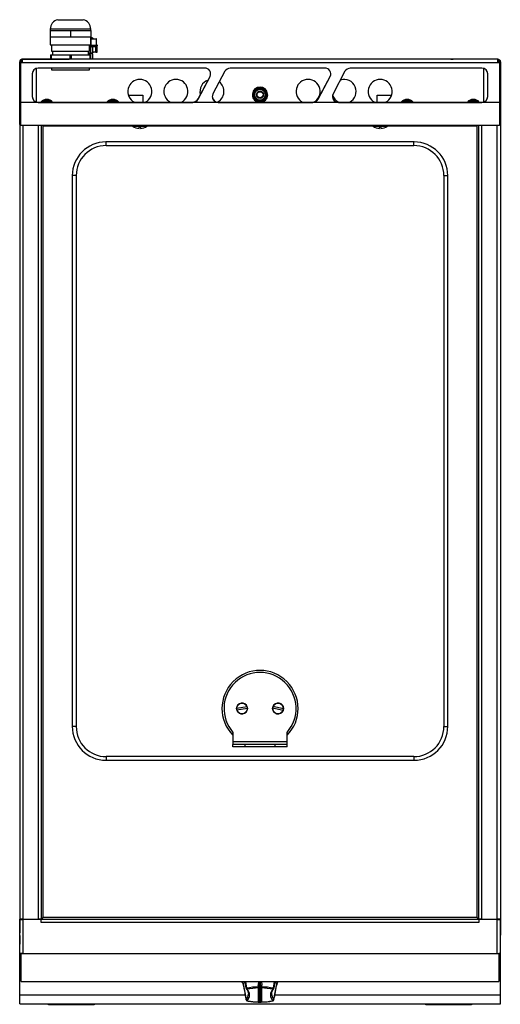
# Model space of a CAD drawing. Units: millimetres. Extents: x 183 to 263, y 69 to 232.
import ezdxf

# ---------------------------------------------------------------- set-up
doc = ezdxf.new("R2010")
doc.units = ezdxf.units.MM

msp = doc.modelspace()

# ---------------------------------------------------------------- linework, layer by layer
at = {"color": 7, "linetype": 'Continuous', "lineweight": 25}
for p, q in [((189.58, 232.4), (191.71, 232.4)), ((191.71, 232.4), (193.83, 232.4)), ((188.3, 230.61), (188.3, 229.53)), ((188.3, 230.61), (191.7, 230.61)), ((188.3, 229.53), (191.7, 229.53)), ((188.33, 230.84), (188.33, 230.61)), ((188.33, 229.53), (188.33, 228.21)), ((191.7, 230.61), (191.7, 229.53)), ((191.7, 230.61), (195.1, 230.61)), ((191.7, 229.53), (195.1, 229.53)), ((195.07, 229.23), (195.99, 229.23)), ((195.08, 230.61), (195.08, 230.84)), ((195.08, 228.21), (195.08, 229.53)), ((195.08, 229.39), (195.1, 229.39)), ((195.1, 230.61), (195.1, 229.53)), ((195.1, 230.61), (195.11, 230.61)), ((195.1, 229.53), (195.11, 229.53)), ((195.1, 229.39), (195.31, 229.39)), ((195.11, 230.61), (195.11, 229.53)), ((195.4, 229.34), (195.31, 229.39)), ((195.39, 229.33), (195.45, 229.3)), ((195.45, 229.23), (195.45, 229.3)), ((188.33, 228.21), (191.71, 228.21)), ((188.54, 228.21), (188.54, 227.14)), ((191.71, 228.21), (195.08, 228.21)), ((194.88, 227.14), (194.88, 228.21)), ((194.88, 228.11), (194.91, 228.11)), ((194.91, 227.87), (194.88, 227.87)), ((195.08, 227.78), (194.88, 227.81)), ((195.82, 227.87), (194.91, 227.87)), ((194.93, 228.21), (194.93, 228.16)), ((195.03, 228.16), (195.09, 228.16)), ((195.08, 226.92), (195.08, 227.78)), ((195.09, 229.18), (195.09, 228.16)), ((196.03, 229.18), (195.09, 229.18)), ((195.09, 228.16), (196.03, 228.16)), ((195.35, 227.84), (195.31, 227.87)), ((195.43, 226.92), (195.43, 227.78)), ((196, 227.87), (195.82, 227.87)), ((196.03, 228.16), (196.03, 229.18)), ((196.03, 228.16), (196.04, 228.16)), ((196.04, 228.16), (196.04, 229.18)), ((196.05, 228.16), (196.05, 228.3)), ((196.05, 227.92), (196.05, 228.06)), ((196.12, 227.04), (196.12, 228.06)), ((196.14, 227.04), (196.14, 228.06)), ((188.38, 226.55), (188.38, 225.83)), ((188.38, 226.55), (188.47, 226.55)), ((188.47, 226.55), (188.47, 225.83)), ((188.47, 226.55), (191.61, 226.55)), ((188.54, 227.14), (191.71, 227.14)), ((188.72, 227.14), (188.72, 226.55)), ((191.61, 226.55), (191.61, 225.81)), ((191.61, 226.55), (191.8, 226.55)), ((191.71, 227.14), (194.88, 227.14)), ((191.8, 226.55), (191.8, 225.81)), ((191.8, 226.55), (194.94, 226.55)), ((194.69, 226.55), (194.69, 227.14)), ((195.08, 226.92), (194.69, 226.86)), ((195.26, 226.83), (194.69, 226.83)), ((194.69, 226.78), (194.96, 226.78)), ((194.91, 226.78), (194.91, 226.83)), ((194.94, 226.55), (194.94, 225.81)), ((194.94, 226.55), (195.03, 226.55)), ((195.4, 226.69), (194.96, 226.78)), ((194.96, 226.78), (195.3, 226.78)), ((195.03, 226.55), (195.03, 225.81)), ((195.31, 226.83), (195.26, 226.83)), ((195.31, 226.83), (195.35, 226.86)), ((195.4, 225.83), (195.4, 226.69)), ((195.98, 226.99), (195.43, 226.99)), ((195.94, 227.04), (196.02, 227.04)), ((196.09, 226.99), (195.98, 226.99)), ((196.02, 227.04), (196.12, 227.04)), ((183.25, 225.35), (183.25, 225.4)), ((183.41, 225.35), (183.25, 225.35)), ((183.25, 225.28), (183.25, 225.35)), ((183.25, 225.28), (183.41, 225.28)), ((183.25, 218.68), (183.25, 225.28)), ((183.41, 225.28), (183.41, 225.35)), ((183.41, 225.27), (183.41, 225.28)), ((183.71, 225.27), (183.41, 225.27)), ((183.41, 225.23), (183.41, 225.27)), ((183.71, 225.23), (183.41, 225.23)), ((183.41, 225.23), (183.41, 218.63)), ((183.71, 225.23), (183.71, 225.81)), ((262.79, 225.81), (183.71, 225.81)), ((262.79, 225.23), (183.71, 225.23)), ((183.79, 225.83), (191.09, 225.83)), ((186.06, 218.72), (186.06, 224.31)), ((214.03, 224.35), (186.33, 224.35)), ((188.54, 224.35), (188.54, 224.05)), ((191.09, 225.83), (191.49, 225.83)), ((191.49, 225.83), (191.49, 225.81)), ((194.88, 224.05), (194.88, 224.35)), ((195.4, 225.83), (195.3, 225.81)), ((234.03, 224.35), (218.28, 224.35)), ((260.17, 224.35), (238.28, 224.35)), ((255.01, 225.81), (255.01, 225.83)), ((255.01, 225.83), (255.41, 225.83)), ((262.71, 225.83), (255.41, 225.83)), ((260.44, 224.31), (260.44, 218.72)), ((262.79, 225.81), (262.79, 225.23)), ((263.09, 225.27), (262.79, 225.27)), ((263.09, 225.23), (262.79, 225.23)), ((263.09, 225.35), (263.25, 225.35)), ((263.09, 225.35), (263.09, 225.28)), ((263.25, 225.28), (263.09, 225.28)), ((263.09, 225.28), (263.09, 225.27)), ((263.09, 225.27), (263.09, 225.23)), ((263.09, 225.23), (263.09, 218.63)), ((263.25, 225.4), (263.25, 225.35)), ((263.25, 225.35), (263.25, 225.28)), ((263.25, 225.28), (263.25, 218.68)), ((185.33, 223.38), (185.33, 219.61)), ((188.54, 224.05), (191.71, 224.05)), ((191.71, 224.05), (194.88, 224.05)), ((212.94, 219.22), (214.93, 222.98)), ((212.94, 219.17), (214.93, 222.94)), ((214.93, 222.98), (214.93, 222.94)), ((217.39, 223.82), (215.4, 220.05)), ((232.94, 219.22), (234.93, 222.98)), ((232.94, 219.18), (234.93, 222.94)), ((234.93, 222.98), (234.93, 222.94)), ((237.39, 223.82), (235.4, 220.05)), ((261.17, 219.61), (261.17, 223.38)), ((201.34, 219.87), (203.75, 219.87)), ((203.75, 219.87), (203.75, 218.69)), ((242.75, 219.87), (245.15, 219.87)), ((242.75, 218.69), (242.75, 219.87)), ((183.25, 218.68), (183.41, 218.68)), ((183.25, 214.99), (183.25, 218.68)), ((263.09, 218.63), (183.41, 218.63)), ((183.41, 218.63), (183.41, 214.81)), ((186.33, 218.69), (186.33, 218.65)), ((186.33, 218.69), (212.05, 218.69)), ((186.33, 218.65), (212.05, 218.65)), ((212.05, 218.69), (212.05, 218.65)), ((212.94, 219.22), (212.94, 219.17)), ((216.3, 218.69), (216.3, 218.65)), ((216.3, 218.69), (232.05, 218.69)), ((216.3, 218.65), (232.05, 218.65)), ((232.05, 218.69), (232.05, 218.65)), ((232.94, 219.22), (232.94, 219.18)), ((236.29, 218.69), (236.29, 218.65)), ((236.29, 218.69), (260.17, 218.69)), ((236.29, 218.65), (260.17, 218.65)), ((260.17, 218.69), (260.17, 218.65)), ((263.25, 218.68), (263.09, 218.68)), ((263.09, 218.63), (263.09, 214.81)), ((263.25, 218.68), (263.25, 214.99)), ((183.25, 214.99), (183.41, 214.99)), ((183.25, 214.99), (183.25, 82.83)), ((263.09, 214.81), (183.41, 214.81)), ((186.85, 214.81), (186.85, 82.84)), ((187.08, 214.81), (187.15, 214.77)), ((187.15, 214.77), (187.12, 214.81)), ((187.15, 83.13), (187.15, 214.77)), ((202.06, 214.72), (203.25, 214.72)), ((203.11, 214.61), (203.38, 214.61)), ((203.25, 214.72), (204.43, 214.72)), ((242.06, 214.72), (243.25, 214.72)), ((243.11, 214.61), (243.38, 214.61)), ((243.25, 214.72), (244.43, 214.72)), ((259.37, 214.81), (259.35, 214.77)), ((259.35, 214.77), (259.41, 214.81)), ((259.35, 214.77), (259.35, 83.13)), ((259.65, 82.84), (259.65, 214.81)), ((263.25, 214.99), (263.09, 214.99)), ((263.25, 214.99), (263.25, 82.83)), ((248.9, 212.07), (197.6, 212.07)), ((197.65, 211.47), (248.85, 211.47)), ((192.65, 206.47), (191.99, 206.47)), ((192, 206.47), (192, 114.87)), ((192.65, 206.47), (192.65, 114.87)), ((253.85, 206.47), (253.85, 114.87)), ((253.85, 206.47), (254.51, 206.47)), ((254.5, 114.87), (254.5, 206.47)), ((221.11, 118.12), (219.35, 117.86)), ((221.15, 117.88), (219.38, 117.62)), ((227.09, 117.55), (225.35, 117.95)), ((227.14, 117.79), (225.4, 118.19)), ((192.65, 114.87), (191.99, 114.87)), ((253.85, 114.87), (254.51, 114.87)), ((218.75, 113.9), (218.75, 112.32)), ((227.75, 112.32), (227.75, 113.9)), ((227.75, 112.32), (218.75, 112.32)), ((218.75, 112.32), (218.75, 111.87)), ((218.75, 111.47), (218.75, 111.87)), ((220.75, 111.87), (218.75, 111.87)), ((220.75, 111.47), (218.75, 111.47)), ((220.75, 111.47), (220.75, 111.87)), ((225.75, 111.87), (220.75, 111.87)), ((225.75, 111.47), (220.75, 111.47)), ((225.75, 111.47), (225.75, 111.87)), ((227.75, 111.87), (225.75, 111.87)), ((227.75, 111.47), (225.75, 111.47)), ((227.75, 111.87), (227.75, 112.32)), ((227.75, 111.47), (227.75, 111.87)), ((248.85, 109.87), (197.65, 109.87)), ((197.6, 109.27), (248.9, 109.27)), ((183.25, 82.83), (183.25, 80.56)), ((183.79, 82.83), (183.25, 82.83)), ((183.25, 82.79), (183.25, 82.83)), ((183.25, 77.14), (183.25, 82.79)), ((183.25, 82.79), (183.78, 82.79)), ((183.49, 82.79), (183.49, 82.83)), ((183.78, 82.79), (183.78, 77.14)), ((186.82, 82.79), (183.78, 82.79)), ((183.79, 82.83), (186.31, 82.83)), ((186.25, 82.79), (186.25, 82.83)), ((186.85, 82.83), (186.31, 82.83)), ((186.82, 82.29), (186.82, 82.79)), ((259.67, 82.29), (186.82, 82.29)), ((186.85, 82.84), (186.85, 82.83)), ((186.86, 82.83), (259.63, 82.83)), ((259.35, 83.13), (187.15, 83.13)), ((259.65, 82.83), (259.65, 82.84)), ((260.19, 82.83), (259.65, 82.83)), ((259.67, 82.79), (259.67, 82.29)), ((262.71, 82.79), (259.67, 82.79)), ((260.19, 82.83), (262.71, 82.83)), ((260.25, 82.79), (260.25, 82.83)), ((263.25, 82.83), (262.71, 82.83)), ((262.71, 82.79), (263.24, 82.79)), ((262.71, 77.14), (262.71, 82.79)), ((263, 82.83), (263, 82.79)), ((263.24, 82.83), (263.24, 82.79)), ((263.24, 82.79), (263.24, 77.14)), ((263.25, 82.83), (263.25, 80.56)), ((183.25, 80.17), (183.25, 80.56)), ((263.25, 80.56), (263.25, 80.17)), ((183.25, 80.17), (183.25, 80.17)), ((183.25, 80.15), (183.25, 80.17)), ((183.25, 80.15), (183.25, 78.67)), ((183.25, 80.15), (183.25, 80.15)), ((183.25, 75.31), (183.25, 78.67)), ((183.25, 78.67), (183.25, 78.67)), ((263.25, 75.31), (263.25, 80.17)), ((183.49, 77.14), (183.25, 77.14)), ((183.25, 77.1), (183.25, 77.14)), ((183.25, 77.1), (183.49, 77.1)), ((183.25, 76.03), (183.25, 77.1)), ((183.49, 77.14), (183.49, 77.13)), ((183.78, 77.14), (183.49, 77.14)), ((183.49, 77.1), (183.49, 77.14)), ((183.49, 77.13), (263, 77.13)), ((183.49, 72.49), (183.49, 77.13)), ((183.49, 76.03), (183.49, 77.1)), ((262.71, 77.14), (263, 77.14)), ((263.24, 77.14), (263, 77.14)), ((263, 77.13), (263, 77.14)), ((263, 77.14), (263, 77.1)), ((263, 77.13), (263, 72.49)), ((263.24, 77.1), (263, 77.1)), ((263, 77.1), (263, 76.03)), ((263.24, 77.14), (263.24, 77.1)), ((263.24, 77.1), (263.24, 76.03)), ((183.25, 76.03), (183.49, 76.03)), ((183.25, 72.75), (183.25, 76.03)), ((183.49, 72.75), (183.49, 76.03)), ((263.24, 76.03), (263, 76.03)), ((263, 76.03), (263, 72.75)), ((263.24, 76.03), (263.24, 72.75)), ((183.25, 74.09), (183.25, 75.31)), ((183.25, 70.2), (183.25, 74.09)), ((263.25, 74.09), (263.25, 75.31)), ((263.25, 70.2), (263.25, 74.09)), ((183.25, 72.75), (183.49, 72.75)), ((183.49, 72.49), (263, 72.49)), ((220.43, 72.11), (220.92, 69.48)), ((220.92, 71.37), (220.76, 72.49)), ((222.99, 72.49), (222.95, 71.86)), ((223.5, 72.49), (223.55, 71.86)), ((225.73, 72.49), (225.57, 71.37)), ((225.57, 69.48), (226.06, 72.11)), ((263, 72.75), (263.24, 72.75)), ((222.95, 71.86), (222.95, 71.57)), ((222.95, 71.4), (222.95, 69.19)), ((223.15, 71.79), (223.35, 71.79)), ((223.15, 71.63), (223.15, 71.79)), ((223.35, 71.63), (223.15, 71.63)), ((223.15, 71.63), (223.15, 69.47)), ((223.35, 71.79), (223.35, 71.63)), ((223.35, 69.47), (223.35, 71.63)), ((223.55, 71.57), (223.55, 71.86)), ((223.55, 69.19), (223.55, 71.4)), ((225.18, 70.49), (225.18, 70.45)), ((183.25, 68.78), (183.25, 70.2)), ((183.25, 68.78), (263.25, 68.78)), ((220.9, 69.54), (220.91, 69.44)), ((263.25, 68.78), (263.25, 70.2)), ((195.65, 68.73), (188.05, 68.73)), ((188.05, 68.73), (188.05, 68.69)), ((188.05, 68.69), (195.65, 68.69)), ((188.05, 68.68), (195.65, 68.68)), ((195.65, 68.69), (195.65, 68.73)), ((258.45, 68.73), (250.85, 68.73)), ((250.85, 68.73), (250.85, 68.69)), ((250.85, 68.69), (258.45, 68.69)), ((250.85, 68.68), (258.45, 68.68)), ((258.45, 68.69), (258.45, 68.73))]:
    msp.add_line(p, q, dxfattribs=at)
at = {"color": 8, "linetype": 'Continuous', "lineweight": 25}
for p, q in [((191.71, 230.84), (188.33, 230.84)), ((195.08, 230.84), (191.71, 230.84)), ((194.88, 228.16), (194.93, 228.16)), ((194.94, 228.16), (194.93, 228.16)), ((194.94, 228.21), (194.94, 228.16)), ((195.03, 228.16), (195.03, 228.21)), ((195.08, 229.18), (195.09, 229.18)), ((195.94, 227.04), (195.94, 227.87)), ((195.97, 227.92), (196.05, 227.92)), ((196.02, 227.87), (196.02, 227.04)), ((196.03, 229.18), (196.04, 229.18)), ((196.05, 228.3), (196.04, 228.3)), ((196.04, 228.16), (196.05, 228.16)), ((196.14, 228.06), (196.12, 228.06)), ((195.43, 227.04), (195.94, 227.04)), ((196.14, 227.04), (196.12, 227.04)), ((183.66, 225.56), (183.66, 225.53)), ((191.09, 225.81), (191.09, 225.83)), ((255.41, 225.83), (255.41, 225.81)), ((262.84, 225.56), (262.84, 225.53)), ((183.79, 214.81), (183.79, 82.83)), ((186.31, 214.81), (186.31, 82.83)), ((187.15, 214.77), (202.05, 214.77)), ((204.44, 214.77), (242.05, 214.77)), ((244.44, 214.77), (259.35, 214.77)), ((260.19, 82.83), (260.19, 214.81)), ((262.71, 82.83), (262.71, 214.81)), ((197.65, 211.47), (197.65, 212.07)), ((248.85, 211.47), (248.85, 212.07)), ((197.65, 109.87), (197.65, 109.27)), ((248.85, 109.87), (248.85, 109.27)), ((183.25, 80.56), (183.25, 80.56)), ((263.25, 80.56), (263.24, 80.56)), ((183.25, 80.17), (183.25, 80.17)), ((263.25, 80.17), (263.24, 80.17)), ((183.25, 75.31), (183.25, 75.31)), ((183.25, 74.09), (183.25, 74.09)), ((183.49, 75.31), (183.49, 75.31)), ((183.49, 74.09), (183.49, 74.09)), ((263, 75.31), (263, 75.31)), ((263, 74.09), (263, 74.09)), ((263.25, 75.31), (263.24, 75.31)), ((263.25, 74.09), (263.24, 74.09)), ((220.85, 72.49), (221.02, 71.36)), ((223.16, 72.49), (223.14, 71.8)), ((223.35, 71.8), (223.33, 72.49)), ((225.47, 71.36), (225.64, 72.49)), ((220.79, 70.2), (183.25, 70.2)), ((188.05, 68.78), (188.05, 68.73)), ((195.65, 68.78), (195.65, 68.73)), ((263.25, 70.2), (225.71, 70.2)), ((250.85, 68.78), (250.85, 68.73)), ((258.45, 68.78), (258.45, 68.73)), ((188.05, 68.69), (188.05, 68.68)), ((195.65, 68.69), (195.65, 68.68)), ((250.85, 68.69), (250.85, 68.68)), ((258.45, 68.69), (258.45, 68.68))]:
    msp.add_line(p, q, dxfattribs=at)
at = {"color": 7, "linetype": 'Continuous', "lineweight": 25, "flags": 128}
for points in [[(214.93, 222.98), (215.01, 223.21), (215.03, 223.4)], [(234.93, 222.98), (235.01, 223.22), (235.03, 223.4)], [(187.28, 218.69), (187.48, 218.77), (187.75, 218.81)], [(187.4, 218.69), (187.49, 218.72), (187.75, 218.76)], [(187.75, 218.81), (188.01, 218.77), (188.21, 218.69)], [(187.75, 218.76), (188, 218.72), (188.09, 218.69)], [(198.28, 218.69), (198.48, 218.77), (198.75, 218.81)], [(198.4, 218.69), (198.49, 218.72), (198.75, 218.76)], [(198.75, 218.81), (199.01, 218.77), (199.21, 218.69)], [(198.75, 218.76), (199, 218.72), (199.09, 218.69)], [(247.28, 218.69), (247.48, 218.77), (247.75, 218.81)], [(247.4, 218.69), (247.49, 218.72), (247.75, 218.76)], [(247.75, 218.81), (248.01, 218.77), (248.21, 218.69)], [(247.75, 218.76), (248, 218.72), (248.09, 218.69)], [(258.28, 218.69), (258.48, 218.77), (258.75, 218.81)], [(258.4, 218.69), (258.49, 218.72), (258.75, 218.76)], [(258.75, 218.81), (259.01, 218.77), (259.21, 218.69)], [(258.75, 218.76), (259, 218.72), (259.09, 218.69)], [(220.92, 71.37), (220.92, 71.37), (220.92, 71.37)], [(221.31, 70.41), (221.31, 70.42), (221.31, 70.45)], [(223.14, 71.8), (223.14, 71.79), (223.15, 71.79)], [(223.35, 71.79), (223.35, 71.79), (223.35, 71.8)], [(225.57, 71.37), (225.57, 71.37), (225.57, 71.37)], [(220.92, 69.43), (220.92, 69.44), (220.92, 69.44)], [(223.55, 69.28), (223.52, 69.25), (223.46, 69.22), (223.36, 69.2), (223.25, 69.19), (223.13, 69.2), (223.03, 69.22), (222.97, 69.25), (222.95, 69.28)], [(222.95, 69.19), (222.97, 69.15), (223.03, 69.12), (223.13, 69.1), (223.25, 69.09), (223.36, 69.1), (223.46, 69.12), (223.52, 69.15), (223.55, 69.19)], [(223.15, 69.47), (223.15, 69.46), (223.17, 69.45), (223.21, 69.44), (223.25, 69.44), (223.28, 69.44), (223.32, 69.45), (223.34, 69.46), (223.35, 69.47)]]:
    msp.add_lwpolyline(points, dxfattribs=at)
at = {"color": 8, "linetype": 'Continuous', "lineweight": 25, "flags": 128}
for points in [[(220.79, 72.45), (220.75, 72.41), (220.43, 72.11)], [(226.06, 72.11), (225.74, 72.41), (225.69, 72.46)], [(220.92, 69.44), (220.92, 69.46), (220.92, 69.48)]]:
    msp.add_lwpolyline(points, dxfattribs=at)
at = {"color": 7, "linetype": 'Continuous', "lineweight": 25}
for centre, radius in [((223.25, 219.92), 1.18), ((223.25, 219.92), 1.04), ((223.25, 219.92), 0.94), ((223.25, 219.92), 0.89), ((223.25, 219.92), 0.605), ((223.25, 219.92), 0.5), ((220.25, 117.87), 0.9), ((226.25, 117.87), 0.9)]:
    msp.add_circle(centre, radius, dxfattribs=at)
for centre, radius, start, end in [((189.93, 230.84), 1.6, 102.6356, 180), ((193.48, 230.84), 1.6, 0, 77.3644), ((195.99, 229.18), 0.05, 0, 90), ((195.98, 229.18), 0.0466, 355.6298, 84.8323), ((196, 227.92), 0.05, 270, 0), ((196, 228.06), 0.05, 0, 52.7089), ((196, 228.3), 0.05, 0, 29.4734), ((195.98, 227.04), 0.0478, 177.3029, 267.0213), ((195.97, 227.03), 0.0445, 282.0544, 8.3458), ((196.09, 227.04), 0.05, 270, 0), ((196.08, 227.03), 0.0445, 282.0544, 8.3458), ((186.31, 223.36), 0.983, 89.0242, 178.9898), ((214.06, 223.38), 0.968, 333.1984, 91.5852), ((218.27, 223.34), 1, 89.5898, 151.7015), ((234.06, 223.38), 0.968, 333.2479, 91.5843), ((238.27, 223.34), 1, 89.5906, 151.6537), ((260.18, 223.36), 0.983, 1.0102, 90.9758), ((203.25, 220.47), 2, 90, 242.9776), ((203.25, 220.47), 2, 297.0224, 90), ((209.25, 220.47), 2, 90, 242.9776), ((209.25, 220.47), 2, 297.0224, 90), ((215.25, 220.47), 2, 108.8611, 195.5156), ((215.25, 220.47), 2, 297.5082, 52.5663), ((223.25, 219.92), 1.28, 90, 254.2032), ((223.25, 219.92), 1.28, 285.7968, 90), ((231.25, 220.47), 2, 297.4193, 242.9776), ((237.25, 220.47), 2, 297.0224, 108.0012), ((243.25, 220.47), 2, 297.0224, 242.9776), ((186.31, 219.67), 0.983, 181.0102, 270.9758), ((186.31, 219.63), 0.983, 181.0102, 270.9758), ((216.27, 219.62), 0.968, 153.2479, 271.5843), ((216.28, 219.67), 0.984, 182.2768, 270.9362), ((236.28, 219.67), 0.984, 182.2764, 270.9366), ((236.27, 219.62), 0.968, 153.1984, 271.5852), ((237.25, 220.47), 2, 197.0959, 242.9776), ((260.18, 219.67), 0.983, 269.0242, 358.9898), ((260.18, 219.63), 0.983, 269.0242, 358.9898), ((187.75, 217.87), 1.28, 90, 140.2582), ((187.75, 217.87), 1.28, 39.7418, 90), ((198.75, 217.87), 1.28, 90, 140.2582), ((198.75, 217.87), 1.28, 39.7418, 90), ((212.05, 219.69), 1, 269.5906, 331.6537), ((212.05, 219.65), 1, 269.5906, 331.6537), ((232.06, 219.69), 1, 269.5898, 331.7015), ((232.06, 219.65), 1, 269.5898, 331.7015), ((247.75, 217.87), 1.28, 90, 140.2582), ((247.75, 217.87), 1.28, 39.7418, 90), ((258.75, 217.87), 1.28, 90, 140.2582), ((258.75, 217.87), 1.28, 39.7418, 90), ((202.1, 214.76), 0.05, 90, 232.6298), ((203.21, 216.1), 1.79, 230.4198, 266.9483), ((203.28, 216.1), 1.79, 273.0477, 309.5802), ((204.4, 214.76), 0.05, 307.3702, 90), ((242.1, 214.76), 0.05, 90, 232.6298), ((243.21, 216.1), 1.79, 230.4198, 266.9483), ((243.28, 216.1), 1.79, 273.0477, 309.5802), ((244.4, 214.76), 0.05, 307.3702, 90), ((197.6, 206.47), 5.6, 90, 180), ((197.65, 206.47), 5, 90, 180), ((248.85, 206.47), 5, 0, 90), ((248.9, 206.47), 5.6, 0, 90), ((223.25, 117.87), 6.33, 315.3082, 224.6918), ((223.25, 117.87), 6, 318.5904, 221.4096), ((220.25, 117.87), 0.9, 15.8987, 180.5742), ((220.25, 117.87), 0.9, 195.8987, 0.5742), ((220.25, 117.87), 0.9, 0.5742, 15.8987), ((226.25, 117.87), 0.9, 159.4875, 174.8121), ((226.25, 117.87), 0.9, 174.8121, 339.4875), ((226.25, 117.87), 0.9, 354.8121, 159.4875), ((220.25, 117.87), 0.9, 180.5742, 195.8987), ((226.25, 117.87), 0.9, 339.4875, 354.8121), ((197.6, 114.87), 5.6, 180, 270), ((197.65, 114.87), 5, 180, 270), ((248.85, 114.87), 5, 270, 0), ((248.9, 114.87), 5.6, 270, 0), ((221.12, 71.39), 0.2, 187.0272, 219.7547), ((223.13, 60.84), 10.73, 91.0016, 101.3821), ((221.24, 71.39), 0.232, 188.8802, 237.0297), ((223.14, 61.18), 10.22, 91.069, 101.3872), ((220.11, 70.24), 1.39, 316.344, 43.656), ((223.14, 71.44), 0.195, 88.5991, 178.5269), ((223.35, 71.44), 0.195, 1.4731, 91.4009), ((223.36, 60.84), 10.73, 78.6179, 88.9984), ((223.35, 61.18), 10.22, 78.6128, 88.931), ((226.38, 70.24), 1.39, 136.344, 223.656), ((225.25, 71.39), 0.232, 302.9703, 351.1198), ((225.37, 71.39), 0.2, 320.2453, 352.9728), ((188.05, 68.88), 0.2, 212.0698, 270), ((195.65, 68.88), 0.2, 270, 327.9302), ((221.14, 69.49), 0.211, 182.2288, 265.282), ((221.12, 69.47), 0.2, 189.4155, 258.0799), ((223.25, 80.15), 11.08, 258.9321, 281.0679), ((223.14, 69.28), 0.195, 88.5991, 178.5269), ((223.35, 69.28), 0.195, 1.4731, 91.4009), ((225.35, 69.49), 0.211, 274.718, 357.7712), ((225.37, 69.47), 0.2, 281.9201, 350.5845), ((250.85, 68.88), 0.2, 212.0698, 270), ((258.45, 68.88), 0.2, 270, 327.9302)]:
    msp.add_arc(centre, radius, start, end, dxfattribs=at)
at = {"color": 8, "linetype": 'Continuous', "lineweight": 25}
for centre, radius, start, end in [((195.02, 229.19), 0.075, 355.8273, 32.6747), ((194.91, 228.07), 0.0388, 94.6922, 161.6381), ((194.91, 227.91), 0.0388, 198.3619, 265.3078), ((187.75, 217.87), 1.18, 90, 136.0914), ((187.75, 217.87), 1.04, 90, 128.1063), ((187.75, 217.87), 1.18, 43.9086, 90), ((187.75, 217.87), 1.04, 51.8937, 90), ((198.75, 217.87), 1.18, 90, 136.0914), ((198.75, 217.87), 1.04, 90, 128.1063), ((198.75, 217.87), 1.18, 43.9086, 90), ((198.75, 217.87), 1.04, 51.8937, 90), ((247.75, 217.87), 1.18, 90, 136.0914), ((247.75, 217.87), 1.04, 90, 128.1063), ((247.75, 217.87), 1.18, 43.9086, 90), ((247.75, 217.87), 1.04, 51.8937, 90), ((258.75, 217.87), 1.18, 90, 136.0914), ((258.75, 217.87), 1.04, 90, 128.1063), ((258.75, 217.87), 1.18, 43.9086, 90), ((258.75, 217.87), 1.04, 51.8937, 90), ((220.51, 72.07), 0.0931, 152.1536, 190.9661), ((225.98, 72.07), 0.0932, 349.4419, 27.8344), ((220.98, 71.49), 0.137, 245.3656, 286.2002), ((219.82, 70.48), 1.5, 317.6913, 356.9498), ((221.1, 71.38), 0.179, 220.3622, 275.5169), ((226.64, 70.47), 1.46, 180.9347, 222.6624), ((225.39, 71.38), 0.18, 264.5973, 319.5236), ((225.51, 71.55), 0.19, 259.6135, 288.8207), ((188.04, 68.89), 0.201, 214.596, 270.3945), ((188.04, 68.93), 0.204, 227.6577, 270.1551), ((195.65, 68.93), 0.204, 269.8449, 312.3423), ((195.65, 68.89), 0.201, 269.6055, 325.404), ((221.09, 69.33), 0.0656, 259.0418, 296.0604), ((225.4, 69.33), 0.0656, 243.9396, 280.9582), ((225.48, 69.45), 0.0938, 350.7828, 18.4909), ((250.84, 68.89), 0.201, 214.596, 270.3945), ((250.84, 68.93), 0.204, 227.6577, 270.1551), ((258.45, 68.93), 0.204, 269.8449, 312.3423), ((258.45, 68.89), 0.201, 269.6055, 325.404)]:
    msp.add_arc(centre, radius, start, end, dxfattribs=at)
at = {"color": 7, "linetype": 'Continuous', "lineweight": 25}
for points, knots in [([(195.45, 229.3), (195.42, 229.31), (195.31, 229.37), (195.19, 229.38), (195.1, 229.39)], [0, 0, 0, 0, 0.257551, 1, 1, 1, 1]), ([(194.87, 227.92), (194.89, 227.92), (194.92, 227.93), (194.96, 227.96), (195, 228.01), (195.03, 228.08), (195.03, 228.13), (195.03, 228.16)], [0, 0, 0, 0, 0.17896, 0.392901, 0.597698, 0.798783, 1, 1, 1, 1]), ([(194.87, 228.06), (194.88, 228.06), (194.89, 228.06), (194.91, 228.08), (194.93, 228.1), (194.94, 228.13), (194.94, 228.15), (194.94, 228.16)], [0, 0, 0, 0, 0.18186, 0.396497, 0.600584, 0.800212, 1, 1, 1, 1]), ([(194.93, 228.16), (194.93, 228.16), (194.93, 228.15), (194.92, 228.14), (194.92, 228.12), (194.91, 228.11), (194.91, 228.11), (194.91, 228.11), (194.91, 228.11)], [0, 0, 0, 0, 0.063489, 0.247048, 0.431128, 0.618778, 0.831555, 1, 1, 1, 1]), ([(195.09, 228.16), (195.09, 228.13), (195.09, 228.07), (195.06, 227.98), (195.01, 227.92), (194.96, 227.88), (194.93, 227.87), (194.91, 227.87)], [0, 0, 0, 0, 0.20282, 0.404947, 0.609831, 0.822694, 1, 1, 1, 1]), ([(195.26, 227.87), (195.24, 227.87), (195.18, 227.86), (195.12, 227.82), (195.08, 227.78)], [0, 0, 0, 0, 0.268634, 1, 1, 1, 1]), ([(195.43, 227.78), (195.42, 227.8), (195.39, 227.82), (195.36, 227.83), (195.35, 227.83)], [0, 0, 0, 0, 0.556934, 1, 1, 1, 1]), ([(195.82, 227.87), (195.85, 227.87), (195.9, 227.88), (195.96, 227.94), (196.01, 228.01), (196.03, 228.1), (196.03, 228.14), (196.03, 228.16)], [0, 0, 0, 0, 0.228944, 0.459421, 0.682536, 0.894718, 1, 1, 1, 1]), ([(196.04, 228.29), (196.04, 228.29), (196.07, 228.27), (196.11, 228.2), (196.13, 228.13), (196.13, 228.08), (196.13, 228.06)], [0, 0, 0, 0, 0.079633, 0.459498, 0.82075, 1, 1, 1, 1]), ([(194.96, 226.78), (194.95, 226.78), (194.86, 226.78), (194.77, 226.75), (194.69, 226.73)], [0, 0, 0, 0, 0.1147687, 1, 1, 1, 1]), ([(195.26, 226.83), (195.24, 226.83), (195.18, 226.84), (195.12, 226.88), (195.08, 226.92)], [0, 0, 0, 0, 0.268634, 1, 1, 1, 1]), ([(195.43, 226.92), (195.42, 226.91), (195.36, 226.85), (195.3, 226.84), (195.26, 226.83)], [0, 0, 0, 0, 0.257551, 1, 1, 1, 1]), ([(195.29, 226.78), (195.3, 226.78), (195.33, 226.77), (195.37, 226.73), (195.4, 226.69)], [0, 0, 0, 0, 0.268634, 1, 1, 1, 1]), ([(183.79, 225.83), (183.73, 225.82), (183.61, 225.81), (183.46, 225.73), (183.34, 225.61), (183.26, 225.46), (183.25, 225.35), (183.25, 225.29)], [0, 0, 0, 0, 0.192615, 0.385269, 0.579916, 0.783852, 1, 1, 1, 1]), ([(183.71, 225.81), (183.68, 225.81), (183.63, 225.81), (183.55, 225.79), (183.48, 225.75), (183.41, 225.71), (183.35, 225.65), (183.3, 225.58), (183.27, 225.5), (183.25, 225.43), (183.25, 225.37), (183.25, 225.35)], [0, 0, 0, 0, 0.10454, 0.211628, 0.325188, 0.442041, 0.55561, 0.672472, 0.786041, 0.902903, 1, 1, 1, 1]), ([(183.66, 225.81), (183.63, 225.81), (183.58, 225.81), (183.51, 225.79), (183.44, 225.75), (183.38, 225.71), (183.33, 225.66), (183.29, 225.59), (183.26, 225.52), (183.25, 225.47), (183.25, 225.43), (183.25, 225.41), (183.25, 225.4)], [0, 0, 0, 0, 0.1134694, 0.2302266, 0.343736, 0.4605368, 0.5740463, 0.6908472, 0.8043567, 0.9211576, 0.9605131, 1, 1, 1, 1]), ([(183.71, 225.65), (183.69, 225.65), (183.65, 225.65), (183.59, 225.63), (183.54, 225.6), (183.49, 225.56), (183.45, 225.52), (183.43, 225.47), (183.41, 225.41), (183.41, 225.37), (183.41, 225.35)], [0, 0, 0, 0, 0.123178, 0.249921, 0.373189, 0.50003, 0.623298, 0.75014, 0.873288, 1, 1, 1, 1]), ([(183.42, 225.44), (183.47, 225.46), (183.55, 225.5), (183.66, 225.53), (183.71, 225.55)], [0, 0, 0, 0, 0.5955697, 1, 1, 1, 1]), ([(183.71, 225.58), (183.7, 225.58), (183.67, 225.57), (183.62, 225.55), (183.59, 225.52), (183.58, 225.5)], [0, 0, 0, 0, 0.049695, 0.604569, 1, 1, 1, 1]), ([(262.82, 225.81), (262.8, 225.82), (262.76, 225.83), (262.72, 225.83), (262.71, 225.83)], [0, 0, 0, 0, 0.587425, 1, 1, 1, 1]), ([(263.25, 225.35), (263.24, 225.38), (263.24, 225.43), (263.22, 225.5), (263.19, 225.58), (263.14, 225.65), (263.08, 225.71), (263.01, 225.75), (262.94, 225.79), (262.86, 225.81), (262.81, 225.81), (262.79, 225.81)], [0, 0, 0, 0, 0.10454, 0.211628, 0.325188, 0.442041, 0.55561, 0.672472, 0.786041, 0.902903, 1, 1, 1, 1]), ([(263.09, 225.35), (263.08, 225.37), (263.08, 225.41), (263.06, 225.47), (263.04, 225.52), (263, 225.56), (262.95, 225.6), (262.9, 225.63), (262.84, 225.65), (262.8, 225.65), (262.79, 225.65)], [0, 0, 0, 0, 0.123178, 0.249921, 0.373189, 0.50003, 0.623298, 0.75014, 0.873288, 1, 1, 1, 1]), ([(262.92, 225.5), (262.92, 225.5), (262.9, 225.52), (262.86, 225.56), (262.8, 225.57), (262.79, 225.58)], [0, 0, 0, 0, 0.0145036, 0.615466, 1, 1, 1, 1]), ([(262.79, 225.55), (262.83, 225.53), (262.94, 225.5), (263.02, 225.46), (263.07, 225.44)], [0, 0, 0, 0, 0.404564, 1, 1, 1, 1]), ([(262.84, 225.81), (262.88, 225.81), (262.98, 225.79), (263.11, 225.71), (263.21, 225.6), (263.24, 225.48), (263.24, 225.42), (263.25, 225.4)], [0, 0, 0, 0, 0.230169, 0.460422, 0.690675, 0.920928, 1, 1, 1, 1]), ([(203.11, 214.31), (203.11, 214.31), (203.11, 214.31), (203.11, 214.33), (203.11, 214.39), (203.11, 214.54), (203.11, 214.61)], [0, 0, 0, 0, 0.00138, 0.126517, 0.632451, 1, 1, 1, 1]), ([(203.38, 214.61), (203.38, 214.6), (203.38, 214.48), (203.38, 214.34), (203.38, 214.32), (203.38, 214.31)], [0, 0, 0, 0, 0.058268, 0.615779, 1, 1, 1, 1]), ([(243.11, 214.31), (243.11, 214.31), (243.11, 214.31), (243.11, 214.33), (243.11, 214.39), (243.11, 214.54), (243.11, 214.61)], [0, 0, 0, 0, 0.00138, 0.126517, 0.632451, 1, 1, 1, 1]), ([(243.38, 214.61), (243.38, 214.6), (243.38, 214.48), (243.38, 214.34), (243.38, 214.32), (243.38, 214.31)], [0, 0, 0, 0, 0.058268, 0.615779, 1, 1, 1, 1]), ([(186.86, 82.83), (186.87, 82.83), (186.88, 82.84), (186.91, 82.89), (186.97, 82.96), (187.06, 83.04), (187.12, 83.1), (187.15, 83.13)], [0, 0, 0, 0, 0.1759737, 0.3519535, 0.527178, 0.8081464, 1, 1, 1, 1]), ([(259.35, 83.13), (259.39, 83.08), (259.46, 83.01), (259.55, 82.92), (259.6, 82.86), (259.62, 82.83), (259.63, 82.83), (259.63, 82.83)], [0, 0, 0, 0, 0.342548, 0.562535, 0.735886, 0.909827, 1, 1, 1, 1]), ([(220.12, 72.49), (220.14, 72.47), (220.21, 72.42), (220.3, 72.3), (220.38, 72.17), (220.4, 72.09), (220.41, 72.05)], [0, 0, 0, 0, 0.137929, 0.426826, 0.727558, 1, 1, 1, 1]), ([(220.42, 72.05), (220.44, 71.95), (220.58, 71.32), (220.75, 70.48), (220.86, 69.75), (220.9, 69.54)], [0, 0, 0, 0, 0.1150632, 0.7493543, 1, 1, 1, 1]), ([(225.57, 69.43), (225.65, 69.88), (225.8, 70.75), (225.99, 71.63), (226.08, 72.05)], [0, 0, 0, 0, 0.520843, 1, 1, 1, 1]), ([(226.07, 72.05), (226.08, 72.06), (226.08, 72.11), (226.13, 72.22), (226.23, 72.36), (226.31, 72.45), (226.37, 72.49), (226.37, 72.49)], [0, 0, 0, 0, 0.05467, 0.395073, 0.693161, 0.975686, 1, 1, 1, 1]), ([(220.96, 71.26), (221, 71.22), (221.1, 71.1), (221.21, 70.89), (221.29, 70.65), (221.32, 70.5), (221.31, 70.41), (221.31, 70.41)], [0, 0, 0, 0, 0.145739, 0.422407, 0.702565, 0.991572, 1, 1, 1, 1]), ([(223.14, 71.8), (223.13, 71.8), (223.12, 71.81), (223.07, 71.82), (223.02, 71.82), (222.97, 71.83), (222.95, 71.84), (222.95, 71.85), (222.95, 71.86), (222.95, 71.87)], [0, 0, 0, 0, 0.045003, 0.192455, 0.410104, 0.628116, 0.844651, 0.959762, 1, 1, 1, 1]), ([(222.95, 71.57), (222.95, 71.55), (222.95, 71.5), (222.95, 71.45), (222.95, 71.41), (222.95, 71.4), (222.95, 71.4)], [0, 0, 0, 0, 0.293312, 0.586599, 0.880502, 1, 1, 1, 1]), ([(223.55, 71.87), (223.54, 71.86), (223.54, 71.85), (223.53, 71.84), (223.5, 71.83), (223.45, 71.82), (223.4, 71.81), (223.37, 71.81), (223.36, 71.8), (223.35, 71.8), (223.35, 71.8)], [0, 0, 0, 0, 0.080288, 0.22965, 0.43893, 0.649732, 0.866514, 0.946289, 0.989523, 1, 1, 1, 1]), ([(223.55, 71.4), (223.55, 71.41), (223.55, 71.43), (223.55, 71.48), (223.55, 71.53), (223.55, 71.56), (223.55, 71.57)], [0, 0, 0, 0, 0.294734, 0.589484, 0.883775, 1, 1, 1, 1]), ([(225.18, 70.48), (225.19, 70.55), (225.2, 70.7), (225.3, 70.94), (225.42, 71.13), (225.51, 71.24), (225.53, 71.26)], [0, 0, 0, 0, 0.270673, 0.597276, 0.911494, 1, 1, 1, 1]), ([(221.08, 69.27), (221.15, 69.26), (221.36, 69.21), (221.68, 69.16), (221.92, 69.14), (222.01, 69.13)], [0, 0, 0, 0, 0.250236, 0.72797, 1, 1, 1, 1]), ([(222.01, 69.13), (222.08, 69.12), (222.3, 69.1), (222.7, 69.07), (223.2, 69.06), (223.65, 69.07), (223.93, 69.08), (224.04, 69.09)], [0, 0, 0, 0, 0.1036835, 0.3447565, 0.5855731, 0.8263052, 1, 1, 1, 1]), ([(224.04, 69.09), (224.09, 69.09), (224.3, 69.1), (224.66, 69.14), (225.07, 69.2), (225.31, 69.25), (225.41, 69.27)], [0, 0, 0, 0, 0.092554, 0.42498, 0.757903, 1, 1, 1, 1])]:
    msp.add_open_spline(points, degree=3, knots=knots, dxfattribs=at)
at = {"color": 8, "linetype": 'Continuous', "lineweight": 25}
for points, knots in [([(196.12, 228.06), (196.12, 228.07), (196.12, 228.11), (196.1, 228.18), (196.07, 228.23), (196.05, 228.25), (196.04, 228.26)], [0, 0, 0, 0, 0.168914, 0.509833, 0.869876, 1, 1, 1, 1]), ([(220.15, 72.49), (220.17, 72.48), (220.19, 72.46), (220.26, 72.39), (220.36, 72.27), (220.4, 72.17), (220.43, 72.11)], [0, 0, 0, 0, 0.099212, 0.145308, 0.568885, 1, 1, 1, 1]), ([(226.06, 72.11), (226.09, 72.17), (226.13, 72.27), (226.24, 72.41), (226.32, 72.47), (226.34, 72.49)], [0, 0, 0, 0, 0.430794, 0.854056, 1, 1, 1, 1])]:
    msp.add_open_spline(points, degree=3, knots=knots, dxfattribs=at)
at = {"color": 7, "linetype": 'Continuous', "lineweight": 25}
for points in [[(186.82, 82.29), (186.82, 82.36), (186.83, 82.5), (186.84, 82.68), (186.85, 82.81), (186.86, 82.82), (186.86, 82.83)], [(187.15, 83.13), (187.11, 83.11), (187.03, 83.06), (186.93, 82.99), (186.86, 82.92), (186.85, 82.87), (186.85, 82.84)], [(259.65, 82.84), (259.64, 82.87), (259.63, 82.92), (259.56, 82.99), (259.46, 83.06), (259.38, 83.11), (259.35, 83.13)], [(259.63, 82.83), (259.63, 82.82), (259.64, 82.81), (259.65, 82.68), (259.66, 82.5), (259.67, 82.36), (259.67, 82.29)]]:
    msp.add_open_spline(points, degree=3, dxfattribs=at)

doc.saveas('drawing.dxf')
